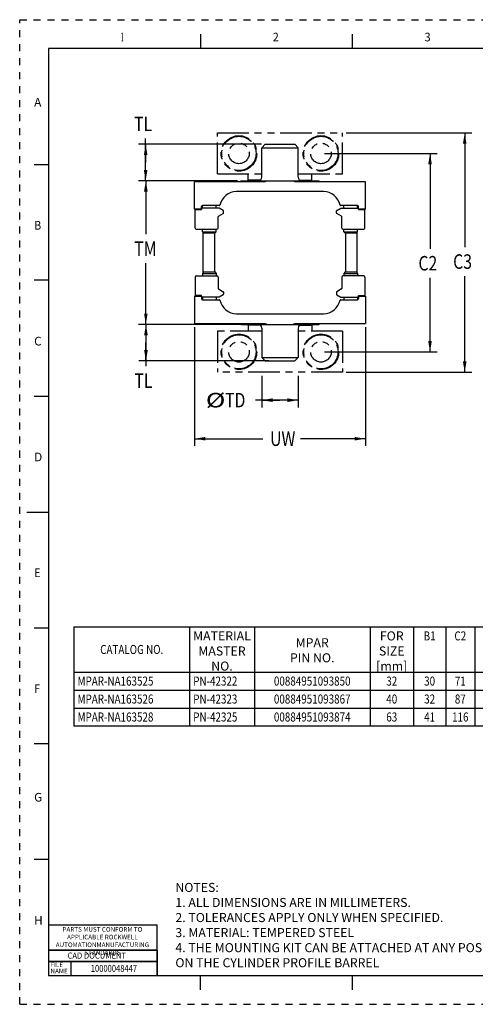
# Model space of a CAD drawing. Units: inches. Extents: x 0 to 22, y 0 to 17.
# Drawn here: x 0 to 7.9, y 0 to 17 of the extents above; entities that cross this region are included whole.
import ezdxf
from ezdxf.enums import TextEntityAlignment as Align

# ---------------------------------------------------------------- set-up
doc = ezdxf.new("R2010")
doc.units = ezdxf.units.IN
doc.header["$LTSCALE"] = 1.21
doc.header["$MEASUREMENT"] = 0
doc.linetypes.add('HIDDEN', pattern=[0.2, 0.1, -0.1])
doc.linetypes.add('PHANTOM', pattern=[0.8, 0.45, -0.05, 0.1, -0.05, 0.1, -0.05])
doc.layers.get('0').update_dxf_attribs({"linetype": 'CONTINUOUS'})
for name, color, linetype in [('DEFAULT_2', 8, 'HIDDEN'), ('DEFAULT_3', 7, 'PHANTOM'), ('NOTES_BALLOONS_SYMBOLS_GTOLS', 7, 'CONTINUOUS')]:
    doc.layers.add(name, color=color, linetype=linetype)
doc.styles.get("Standard").update_dxf_attribs({"font": 'txt', "width": 0.8})
doc.styles.add('TEXTSTYLE_1', font='txt', dxfattribs={"width": 0.8})
doc.styles.add('TEXTSTYLE_5', font='txt', dxfattribs={"width": 0.7})
doc.dimstyles.new('DIMSTYLE_1', dxfattribs={"dimtxt": 0.25, "dimasz": 0.1875, "dimexe": 0.18, "dimexo": 0.0625, "dimgap": 0.09, "dimtad": 0, "dimtih": 1, "dimtoh": 1, "dimdec": 3, "dimzin": 4, "dimdsep": 46, "dimtxsty": 'STANDARD', "dimblk": '_FILLED', "dimblk1": '_FILLED', "dimblk2": '_FILLED', "dimcen": 0.09, "dimadec": 0, "dimazin": 0, "dimtfac": 1, "dimtdec": 3, "dimtofl": 0, "dimtmove": 0, "dimatfit": 3, "dimldrblk": '_FILLED', "dimfxl": 1, "dimtolj": 1, "dimtzin": 4, "dimarcsym": 0})

# ---------------------------------------------------------------- blocks, each defined once
blk = doc.blocks.new('_FILLED')
at = {"color": 0, "linetype": 'BYBLOCK'}
blk.add_solid([(0, 0), (-1, 0.167), (-1, -0.167)], dxfattribs=at)
blk = doc.blocks.new('*D0')
at = {"color": 2, "linetype": 'CONTINUOUS'}
for p, q in [((5.645, 15.045), (7.819, 15.045)), ((7.694, 15.045), (7.694, 13.074)), ((7.694, 10.912), (7.694, 12.574)), ((5.645, 10.912), (7.819, 10.912))]:
    blk.add_line(p, q, dxfattribs=at)
at = {"color": 2, "linetype": 'CONTINUOUS', "xscale": 0.1875, "yscale": 0.1875, "zscale": 0.1875}
for p, rotation in [((7.694, 15.045), 90), ((7.694, 10.912), 270)]:
    blk.add_blockref('_FILLED', p, dxfattribs=dict(at, rotation=rotation))
at = {"color": 2, "linetype": 'CONTINUOUS', "width": 0.8}
blk.add_text('C3', height=0.25, dxfattribs=at).set_placement((7.494, 12.699))
blk = doc.blocks.new('*D1')
at = {"color": 2, "linetype": 'CONTINUOUS'}
for p, q in [((5.271, 14.691), (7.219, 14.691)), ((7.094, 14.691), (7.094, 13.045)), ((7.094, 11.266), (7.094, 12.545)), ((5.271, 11.266), (7.219, 11.266))]:
    blk.add_line(p, q, dxfattribs=at)
at = {"color": 2, "linetype": 'CONTINUOUS', "xscale": 0.1875, "yscale": 0.1875, "zscale": 0.1875}
for p, rotation in [((7.094, 14.691), 90), ((7.094, 11.266), 270)]:
    blk.add_blockref('_FILLED', p, dxfattribs=dict(at, rotation=rotation))
at = {"color": 2, "linetype": 'CONTINUOUS', "width": 0.8}
blk.add_text('C2', height=0.25, dxfattribs=at).set_placement((6.894, 12.67))
blk = doc.blocks.new('*D2')
at = {"color": 2, "linetype": 'CONTINUOUS'}
for p, q in [((3.768, 14.219), (2.056, 14.219)), ((2.181, 14.219), (2.181, 13.297)), ((2.181, 11.738), (2.181, 12.797)), ((3.768, 11.738), (2.056, 11.738))]:
    blk.add_line(p, q, dxfattribs=at)
at = {"color": 2, "linetype": 'CONTINUOUS', "xscale": 0.1875, "yscale": 0.1875, "zscale": 0.1875}
for p, rotation in [((2.181, 14.219), 90), ((2.181, 11.738), 270)]:
    blk.add_blockref('_FILLED', p, dxfattribs=dict(at, rotation=rotation))
at = {"color": 2, "linetype": 'CONTINUOUS', "width": 0.8}
blk.add_text('TM', height=0.25, dxfattribs=at).set_placement((1.981, 12.922))
blk = doc.blocks.new('*D3')
at = {"color": 2, "linetype": 'CONTINUOUS'}
for p, q in [((3.024, 11.692), (3.024, 9.64)), ((5.976, 11.692), (5.976, 9.64)), ((3.024, 9.765), (4.204, 9.765)), ((5.976, 9.765), (4.854, 9.765))]:
    blk.add_line(p, q, dxfattribs=at)
at = {"color": 2, "linetype": 'CONTINUOUS', "xscale": 0.1875, "yscale": 0.1875, "zscale": 0.1875, "rotation": 180}
blk.add_blockref('_FILLED', (3.024, 9.765), dxfattribs=at)
at = {"color": 2, "linetype": 'CONTINUOUS', "xscale": 0.1875, "yscale": 0.1875, "zscale": 0.1875}
blk.add_blockref('_FILLED', (5.976, 9.765), dxfattribs=at)
at = {"color": 2, "linetype": 'CONTINUOUS', "width": 0.8}
blk.add_text('UW', height=0.25, dxfattribs=at).set_placement((4.329, 9.64))
blk = doc.blocks.new('*D4')
at = {"color": 2, "linetype": 'CONTINUOUS'}
for p, q in [((4.185, 10.849), (4.185, 10.306)), ((4.815, 10.849), (4.815, 10.306)), ((4.5, 10.431), (4.076, 10.431)), ((4.185, 10.431), (4.5, 10.431)), ((4.815, 10.431), (4.5, 10.431))]:
    blk.add_line(p, q, dxfattribs=at)
at = {"color": 2, "linetype": 'CONTINUOUS', "xscale": 0.1875, "yscale": 0.1875, "zscale": 0.1875, "rotation": 180}
blk.add_blockref('_FILLED', (4.185, 10.431), dxfattribs=at)
at = {"color": 2, "linetype": 'CONTINUOUS', "xscale": 0.1875, "yscale": 0.1875, "zscale": 0.1875}
blk.add_blockref('_FILLED', (4.815, 10.431), dxfattribs=at)
at = {"color": 2, "linetype": 'CONTINUOUS'}
for s, width, p in [('%%c', 1.333333, (3.218, 10.306)), ('TD', 0.8, (3.551, 10.306))]:
    blk.add_text(s, height=0.25, dxfattribs=dict(at, width=width)).set_placement(p)
blk = doc.blocks.new('*D5')
at = {"color": 2, "linetype": 'CONTINUOUS'}
for p, q in [((4.182, 14.849), (2.053, 14.849)), ((2.178, 14.534), (2.178, 14.951)), ((2.178, 14.849), (2.178, 14.534)), ((2.178, 14.219), (2.178, 14.534)), ((3.768, 14.219), (2.053, 14.219))]:
    blk.add_line(p, q, dxfattribs=at)
at = {"color": 2, "linetype": 'CONTINUOUS', "xscale": 0.1875, "yscale": 0.1875, "zscale": 0.1875}
for p, rotation in [((2.178, 14.849), 90), ((2.178, 14.219), 270)]:
    blk.add_blockref('_FILLED', p, dxfattribs=dict(at, rotation=rotation))
at = {"color": 2, "linetype": 'CONTINUOUS', "width": 0.8}
blk.add_text('TL', height=0.25, dxfattribs=at).set_placement((1.978, 15.076))
blk = doc.blocks.new('*D8')
at = {"color": 2, "linetype": 'CONTINUOUS'}
for p, q in [((3.99, 11.738), (2.058, 11.738)), ((2.183, 11.738), (2.183, 11.423)), ((2.183, 11.108), (2.183, 11.423)), ((2.183, 11.423), (2.183, 11.017)), ((4.31, 11.108), (2.058, 11.108))]:
    blk.add_line(p, q, dxfattribs=at)
at = {"color": 2, "linetype": 'CONTINUOUS', "xscale": 0.1875, "yscale": 0.1875, "zscale": 0.1875}
for p, rotation in [((2.183, 11.738), 90), ((2.183, 11.108), 270)]:
    blk.add_blockref('_FILLED', p, dxfattribs=dict(at, rotation=rotation))
at = {"color": 2, "linetype": 'CONTINUOUS', "width": 0.8}
blk.add_text('TL', height=0.25, dxfattribs=at).set_placement((1.983, 10.642))

msp = doc.modelspace()

# ---------------------------------------------------------------- linework, layer by layer
at = {"color": 7, "linetype": 'CONTINUOUS'}
for p, q in [((3.125, 16.75), (3.125, 16.5)), ((5.75, 16.75), (5.75, 16.5)), ((0.5, 16.5), (0.5, 0.5)), ((21.495, 16.5), (0.5, 16.5)), ((4.1851, 14.7895), (4.2441, 14.8486)), ((4.2441, 14.8486), (4.7559, 14.8486)), ((4.815, 14.7895), (4.7559, 14.8486)), ((4.1851, 14.2817), (4.1851, 14.7895)), ((4.1851, 14.7895), (4.815, 14.7895)), ((4.815, 14.2817), (4.815, 14.7895)), ((0.25, 14.5), (0.5, 14.5)), ((3.0236, 13.7285), (3.0236, 14.2029)), ((4.2308, 14.2029), (3.0236, 14.2029)), ((3.815, 14.2029), (3.8307, 14.2187)), ((3.8307, 14.2187), (5.1693, 14.2187)), ((5.9764, 14.2029), (4.7692, 14.2029)), ((5.1851, 14.2029), (5.1693, 14.2187)), ((5.9764, 13.7285), (5.9764, 14.2029)), ((5.25, 14.0336), (3.75, 14.0336)), ((3.1418, 13.7285), (3.1418, 13.7718)), ((3.1614, 13.7482), (3.1614, 13.7915)), ((3.4531, 13.7915), (3.1614, 13.7915)), ((3.3977, 13.7482), (3.3977, 13.7915)), ((5.8386, 13.7915), (5.547, 13.7915)), ((5.6024, 13.7482), (5.6024, 13.7915)), ((5.8386, 13.7482), (5.8386, 13.7915)), ((5.8583, 13.7285), (5.8583, 13.7718)), ((3.1418, 13.7285), (3.0236, 13.7285)), ((3.0315, 13.4017), (3.0315, 13.7206)), ((3.0315, 13.7206), (3.1418, 13.7206)), ((3.1466, 13.7482), (3.1418, 13.7206)), ((3.4488, 13.7482), (3.1466, 13.7482)), ((3.4351, 13.6059), (3.5177, 13.6537)), ((3.5177, 13.7084), (3.4488, 13.7482)), ((3.5236, 13.6639), (3.5236, 13.6982)), ((5.4764, 13.6639), (5.4764, 13.6982)), ((5.4823, 13.7084), (5.5512, 13.7482)), ((5.565, 13.6059), (5.4823, 13.6537)), ((5.5512, 13.7482), (5.8534, 13.7482)), ((5.8534, 13.7482), (5.8583, 13.7206)), ((5.9764, 13.7285), (5.8583, 13.7285)), ((5.8583, 13.7206), (5.9685, 13.7206)), ((5.9685, 13.4017), (5.9685, 13.7206)), ((3.4292, 13.4017), (3.4292, 13.5957)), ((5.5709, 13.4017), (5.5709, 13.5957)), ((3.0512, 13.3821), (3.4095, 13.3821)), ((3.1614, 13.3373), (3.1614, 13.3821)), ((3.1856, 13.3132), (3.1614, 13.3373)), ((3.1614, 13.3373), (3.3977, 13.3373)), ((3.1693, 13.3294), (3.1693, 12.6276)), ((3.3735, 13.3132), (3.1856, 13.3132)), ((3.3662, 13.3132), (3.3662, 12.6439)), ((3.3735, 13.3132), (3.3977, 13.3373)), ((3.3977, 13.3373), (3.3977, 13.3821)), ((5.5906, 13.3821), (5.9488, 13.3821)), ((5.6024, 13.3373), (5.6024, 13.3821)), ((5.6024, 13.3373), (5.8386, 13.3373)), ((5.6265, 13.3132), (5.6024, 13.3373)), ((5.8145, 13.3132), (5.6265, 13.3132)), ((5.6339, 13.3132), (5.6339, 12.6439)), ((5.8145, 13.3132), (5.8386, 13.3373)), ((5.8307, 13.3294), (5.8307, 12.6276)), ((5.8386, 13.3373), (5.8386, 13.3821)), ((3.1856, 12.6439), (3.1614, 12.6197)), ((3.1614, 12.6197), (3.1614, 12.575)), ((3.1614, 12.6197), (3.3977, 12.6197)), ((3.1856, 12.6439), (3.3735, 12.6439)), ((3.3735, 12.6439), (3.3977, 12.6197)), ((3.3977, 12.6197), (3.3977, 12.575)), ((5.6265, 12.6439), (5.6024, 12.6197)), ((5.6024, 12.6197), (5.8386, 12.6197)), ((5.6024, 12.6197), (5.6024, 12.575)), ((5.6265, 12.6439), (5.8145, 12.6439)), ((5.8145, 12.6439), (5.8386, 12.6197)), ((5.8386, 12.6197), (5.8386, 12.575)), ((0.5, 12.5), (0.25, 12.5)), ((3.0315, 12.5553), (3.0315, 12.2364)), ((3.0512, 12.575), (3.4095, 12.575)), ((3.4292, 12.5553), (3.4292, 12.3613)), ((5.5709, 12.5553), (5.5709, 12.3613)), ((5.9488, 12.575), (5.5906, 12.575)), ((5.9685, 12.5553), (5.9685, 12.2364)), ((3.4351, 12.3511), (3.5177, 12.3034)), ((3.5177, 12.2486), (3.4488, 12.2088)), ((3.5236, 12.2931), (3.5236, 12.2588)), ((5.4764, 12.2931), (5.4764, 12.2588)), ((5.565, 12.3511), (5.4823, 12.3034)), ((5.4823, 12.2486), (5.5512, 12.2088)), ((3.0236, 12.2285), (3.0236, 11.7541)), ((3.0236, 12.2285), (3.1418, 12.2285)), ((3.1418, 12.2364), (3.0315, 12.2364)), ((3.1466, 12.2088), (3.1418, 12.2364)), ((3.1418, 12.2285), (3.1418, 12.1852)), ((3.4488, 12.2088), (3.1466, 12.2088)), ((3.1614, 12.2088), (3.1614, 12.1655)), ((3.1614, 12.1655), (3.4531, 12.1655)), ((3.3977, 12.2088), (3.3977, 12.1655)), ((5.547, 12.1655), (5.8386, 12.1655)), ((5.5512, 12.2088), (5.8534, 12.2088)), ((5.6024, 12.2088), (5.6024, 12.1655)), ((5.8386, 12.2088), (5.8386, 12.1655)), ((5.8534, 12.2088), (5.8583, 12.2364)), ((5.8583, 12.2364), (5.9685, 12.2364)), ((5.8583, 12.2285), (5.9764, 12.2285)), ((5.8583, 12.2285), (5.8583, 12.1852)), ((5.9764, 12.2285), (5.9764, 11.7541)), ((3.75, 11.9234), (5.25, 11.9234)), ((3.0236, 11.7541), (4.2308, 11.7541)), ((3.815, 11.7541), (3.8307, 11.7384)), ((3.8307, 11.7384), (5.1693, 11.7384)), ((4.7692, 11.7541), (5.9764, 11.7541)), ((5.1851, 11.7541), (5.1693, 11.7384)), ((4.1851, 11.6754), (4.1851, 11.1675)), ((4.815, 11.6754), (4.815, 11.1675)), ((4.1851, 11.1675), (4.815, 11.1675)), ((4.1851, 11.1675), (4.2441, 11.1084)), ((4.2441, 11.1084), (4.7559, 11.1084)), ((4.815, 11.1675), (4.7559, 11.1084)), ((0.25, 10.5), (0.5, 10.5)), ((0.125, 8.5), (0.5, 8.5)), ((0.25, 6.5), (0.5, 6.5)), ((0.5, 4.5), (0.25, 4.5)), ((0.5, 2.5001), (0.25, 2.5001)), ((0.5, 1.3738), (2.3751, 1.3738)), ((2.3751, 0.5), (2.3751, 1.3738)), ((2.3751, 0.934), (0.5, 0.934)), ((2.3751, 0.74), (0.5, 0.74)), ((0.5, 0.5), (21.4962, 0.5)), ((2.3754, 0.5), (4.25, 0.5)), ((3.125, 0.25), (3.125, 0.5)), ((5.75, 0.5), (5.75, 0.25))]:
    msp.add_line(p, q, dxfattribs=at)
at = {"color": 2, "linetype": 'CONTINUOUS'}
for p, q in [((0.9374, 6.5168), (15.8874, 6.5168)), ((0.9374, 6.5168), (0.9374, 4.8056)), ((2.9374, 6.5168), (2.9374, 4.8056)), ((4.0574, 6.5168), (4.0574, 4.8056)), ((6.0574, 6.5168), (6.0574, 4.8056)), ((6.8074, 6.5168), (6.8074, 4.8056)), ((7.3674, 6.5168), (7.3674, 4.8056)), ((7.8674, 6.5168), (7.8674, 4.8056)), ((0.9374, 5.7356), (15.8874, 5.7356)), ((0.9374, 5.4256), (15.8874, 5.4256)), ((0.9374, 5.1156), (15.8874, 5.1156)), ((0.9374, 4.8056), (15.8874, 4.8056)), ((0.5, 0.934), (2.3751, 0.934)), ((0.5, 0.934), (0.5, 0.5)), ((2.3751, 0.934), (2.3751, 0.5)), ((0.5, 0.74), (2.3751, 0.74)), ((0.884, 0.74), (0.884, 0.5)), ((0.5, 0.5), (2.3751, 0.5))]:
    msp.add_line(p, q, dxfattribs=at)
at = {"color": 7, "linetype": 'CONTINUOUS'}
for centre, radius, start, end in [((4.1221, 14.2817), 0.063, 270, 360), ((4.878, 14.2817), 0.063, 180, 270), ((3.75, 13.7384), 0.2953, 90, 168.38709), ((5.25, 13.7384), 0.2953, 11.61291, 90), ((3.1614, 13.7718), 0.0197, 90, 180), ((3.4531, 13.7994), 0.00787, 270, 348.38709), ((5.547, 13.7994), 0.00787, 191.61291, 270), ((5.8386, 13.7718), 0.0197, 0, 90), ((3.441, 13.5957), 0.0118, 120, 180), ((3.5118, 13.6982), 0.0118, 0, 60), ((3.5118, 13.6639), 0.0118, 300, 360), ((5.4882, 13.6982), 0.0118, 120, 180), ((5.4882, 13.6639), 0.0118, 180, 240), ((5.5591, 13.5957), 0.0118, 0, 60), ((3.0512, 13.4017), 0.0197, 180, 270), ((3.4095, 13.4017), 0.0197, 270, 360), ((5.5906, 13.4017), 0.0197, 180, 270), ((5.9488, 13.4017), 0.0197, 270, 360), ((3.0512, 12.5553), 0.0197, 90, 180), ((3.4095, 12.5553), 0.0197, 0, 90), ((5.5906, 12.5553), 0.0197, 90, 180), ((5.9488, 12.5553), 0.0197, 0, 90), ((3.441, 12.3613), 0.0118, 180, 240), ((3.5118, 12.2931), 0.0118, 0, 60), ((3.5118, 12.2588), 0.0118, 300, 360), ((5.4882, 12.2931), 0.0118, 120, 180), ((5.4882, 12.2588), 0.0118, 180, 240), ((5.5591, 12.3613), 0.0118, 300, 360), ((3.1614, 12.1852), 0.0197, 180, 270), ((3.4531, 12.1576), 0.00787, 11.61291, 90), ((3.75, 12.2187), 0.2953, 191.61291, 270), ((5.25, 12.2187), 0.2953, 270, 348.38709), ((5.547, 12.1576), 0.00787, 90, 168.38709), ((5.8386, 12.1852), 0.0197, 270, 360), ((4.1221, 11.6754), 0.063, 0, 90), ((4.878, 11.6754), 0.063, 90, 180)]:
    msp.add_arc(centre, radius, start, end, dxfattribs=at)
for points, knots in [([(4.2308, 14.2029), (4.2356, 14.2048), (4.2452, 14.2085), (4.2596, 14.2137), (4.2691, 14.2171), (4.2739, 14.2187)], [0, 0, 0, 0, 0.3382715, 0.671464, 1, 1, 1, 1]), ([(4.7262, 14.2187), (4.7309, 14.2171), (4.7405, 14.2137), (4.7549, 14.2085), (4.7644, 14.2048), (4.7692, 14.2029)], [0, 0, 0, 0, 0.3286115, 0.6618059, 1, 1, 1, 1]), ([(4.2739, 11.7384), (4.2691, 11.74), (4.2596, 11.7433), (4.2452, 11.7485), (4.2356, 11.7522), (4.2308, 11.7541)], [0, 0, 0, 0, 0.3286115, 0.6618059, 1, 1, 1, 1]), ([(4.7692, 11.7541), (4.7644, 11.7522), (4.7549, 11.7485), (4.7405, 11.7433), (4.7309, 11.74), (4.7262, 11.7384)], [0, 0, 0, 0, 0.3382715, 0.671464, 1, 1, 1, 1])]:
    msp.add_open_spline(points, degree=3, knots=knots, dxfattribs=at)
at = {"layer": 'DEFAULT_2', "color": 8, "linetype": 'HIDDEN'}
for p, q in [((0, 0), (0, 17)), ((0, 17), (22, 17)), ((0, 0), (22, 0))]:
    msp.add_line(p, q, dxfattribs=at)
at = {"layer": 'DEFAULT_3', "color": 8, "linetype": 'PHANTOM'}
for p, q in [((3.4174, 14.3368), (3.4174, 15.0454)), ((3.4174, 15.0454), (5.5827, 15.0454)), ((5.5827, 14.3368), (5.5827, 15.0454)), ((3.4174, 14.3368), (4.1851, 14.3368)), ((3.9488, 14.2305), (3.9488, 14.3368)), ((4.815, 14.3368), (5.5827, 14.3368)), ((5.0512, 14.2305), (5.0512, 14.3368)), ((3.9607, 14.2187), (3.9488, 14.2305)), ((4.1586, 14.2305), (3.9488, 14.2305)), ((4.8414, 14.2305), (5.0512, 14.2305)), ((5.0394, 14.2187), (5.0512, 14.2305)), ((3.9607, 11.7384), (3.9488, 11.7265)), ((5.0394, 11.7384), (5.0512, 11.7265)), ((4.1851, 11.6202), (3.4174, 11.6202)), ((3.4174, 11.6202), (3.4174, 10.9116)), ((4.1586, 11.7265), (3.9488, 11.7265)), ((3.9488, 11.7265), (3.9488, 11.6202)), ((5.5827, 11.6202), (4.815, 11.6202)), ((4.8414, 11.7265), (5.0512, 11.7265)), ((5.0512, 11.7265), (5.0512, 11.6202)), ((5.5827, 11.6202), (5.5827, 10.9116)), ((5.5827, 10.9116), (3.4174, 10.9116))]:
    msp.add_line(p, q, dxfattribs=at)
for centre, radius in [((3.7914, 14.6911), 0.3071), ((3.7914, 14.6911), 0.2953), ((5.2087, 14.6911), 0.3071), ((5.2087, 14.6911), 0.2953), ((3.7914, 14.6911), 0.1772), ((5.2087, 14.6911), 0.1772), ((3.7914, 11.2659), 0.3071), ((3.7914, 11.2659), 0.2953), ((5.2087, 11.2659), 0.3071), ((5.2087, 11.2659), 0.2953), ((3.7914, 11.2659), 0.1772), ((5.2087, 11.2659), 0.1772)]:
    msp.add_circle(centre, radius, dxfattribs=at)

# ---------------------------------------------------------------- texts
at = {"color": 2, "linetype": 'CONTINUOUS', "style": 'TEXTSTYLE_1', "oblique": 0.00002}
for s, height, width, p in [('1', 0.15, 0.416667, (1.75, 16.625)), ('2', 0.15, 0.916667, (4.375, 16.625)), ('3', 0.15, 0.916667, (7, 16.625)), ('B', 0.15, 0.916667, (0.25, 13.375)), ('E', 0.15, 0.916667, (0.25, 7.375)), ('F', 0.15, 0.916667, (0.25, 5.375)), ('CAD DOCUMENT', 0.105, 0.920811, (0.8271, 0.7888))]:
    msp.add_text(s, height=height, dxfattribs=dict(at, width=width)).set_placement(p)
for s, p in [('A', (0.25, 15.5)), ('C', (0.25, 11.375)), ('D', (0.25, 9.375)), ('G', (0.25, 3.5)), ('H', (0.25, 1.375))]:
    msp.add_text(s, height=0.15, dxfattribs=at).set_placement(p)
at = {"color": 2, "linetype": 'CONTINUOUS', "width": 0.8}
for s, height, p in [('B1', 0.15625, (7.0874, 6.2825)), ('C2', 0.15625, (7.6174, 6.2825)), ('CATALOG NO.', 0.15625, (1.9374, 6.0481)), ('00884951093850', 0.15625, (5.0574, 5.5025)), ('32', 0.15625, (6.4324, 5.5025)), ('30', 0.15625, (7.0874, 5.5025)), ('71', 0.15625, (7.6174, 5.5025)), ('00884951093867', 0.15625, (5.0574, 5.1925)), ('40', 0.15625, (6.4324, 5.1925)), ('32', 0.15625, (7.0874, 5.1925)), ('87', 0.15625, (7.6174, 5.1925)), ('00884951093874', 0.15625, (5.0574, 4.8825)), ('63', 0.15625, (6.4324, 4.8825)), ('41', 0.15625, (7.0874, 4.8825)), ('116', 0.15625, (7.6174, 4.8825)), ('10000048447', 0.12, (1.6296, 0.56))]:
    msp.add_text(s, height=height, dxfattribs=at).set_placement(p, align=Align.CENTER)
for s, p in [('MPAR-NA163525', (0.9999, 5.5025)), ('PN-42322', (2.9999, 5.5025)), ('MPAR-NA163526', (0.9999, 5.1925)), ('PN-42323', (2.9999, 5.1925)), ('MPAR-NA163528', (0.9999, 4.8825)), ('PN-42325', (2.9999, 4.8825))]:
    msp.add_text(s, height=0.15625, dxfattribs=at).set_placement(p)
at = {"color": 2, "linetype": 'CONTINUOUS', "oblique": 0.00002}
for s, p in [('FILE', (0.5341, 0.6418)), ('NAME', (0.5319, 0.5342))]:
    msp.add_text(s, height=0.08, dxfattribs=at).set_placement(p)
at = {"color": 2, "linetype": 'CONTINUOUS', "char_height": 0.15625, "attachment_point": 2}
for s, insert, width in [('MATERIAL\\PMASTER\\PNO.', (3.4974, 6.4387), 1), ('MPAR\\PPIN NO.', (5.0574, 6.3215), 0.875), ('FOR\\PSIZE \\P[mm]', (6.4324, 6.4387), 0.625)]:
    msp.add_mtext(s, dxfattribs=dict(at, insert=insert, width=width))
at = {"color": 2, "linetype": 'CONTINUOUS', "insert": (1.4302, 1.3342), "char_height": 0.08, "width": 1.68, "attachment_point": 2, "style": 'TEXTSTYLE_5'}
msp.add_mtext('PARTS MUST CONFORM TO\\PAPPLICABLE ROCKWELL AUTOMATION\\PMANUFACTURING STANDARDS', dxfattribs=at)
at = {"layer": 'NOTES_BALLOONS_SYMBOLS_GTOLS', "color": 2, "linetype": 'CONTINUOUS', "insert": (2.6918, 2.0961), "char_height": 0.156, "width": 6.3648, "attachment_point": 1}
msp.add_mtext('NOTES:\\P1. ALL DIMENSIONS ARE IN MILLIMETERS.\\P2. TOLERANCES APPLY ONLY WHEN SPECIFIED.\\P3. MATERIAL: TEMPERED STEEL\\P4. THE MOUNTING KIT CAN BE ATTACHED AT ANY POSITION\\P   ON THE CYLINDER PROFILE BARREL', dxfattribs=at)

# ---------------------------------------------------------------- dimensions: what is measured, and where the dimension line sits
at = {"color": 2, "linetype": 'CONTINUOUS'}
for base, p1, p2, angle, text, picture, middle in [((2.1777, 14.8486), (3.7682, 14.2187), (4.1816, 14.8486), 90, 'TL', '*D5', (2.1777, 15.2013)), ((7.694, 10.9116), (5.6452, 15.0454), (5.6452, 10.9116), 270, 'C3', '*D0', (7.694, 12.8244)), ((7.0942, 11.2659), (5.2712, 14.6911), (5.2712, 11.2659), 270, 'C2', '*D1', (7.0942, 12.7946)), ((2.181, 14.2187), (3.7682, 11.7384), (3.7682, 14.2187), 90, 'TM', '*D2', (2.181, 13.0473)), ((2.1826, 11.7384), (4.3096, 11.1084), (3.9898, 11.7384), 90, 'TL', '*D8', (2.1826, 10.7666))]:
    dim = msp.add_linear_dim(base=base, p1=p1, p2=p2, angle=angle, text=text, dimstyle='DIMSTYLE_1', dxfattribs=at)
    dim.commit()
    dim.dimension.update_dxf_attribs({"geometry": picture, "text_midpoint": middle, "dimtype": 160})
for base, p1, p2, text, picture, middle in [((5.9764, 9.7653), (3.0236, 11.6916), (5.9764, 11.6916), 'UW', '*D3', (4.5293, 9.7653)), ((4.815, 10.4311), (4.1851, 10.8491), (4.815, 10.8491), '%%cTD', '*D4', (3.5847, 10.4311))]:
    dim = msp.add_linear_dim(base=base, p1=p1, p2=p2, text=text, dimstyle='DIMSTYLE_1', dxfattribs=at)
    dim.commit()
    dim.dimension.update_dxf_attribs({"geometry": picture, "text_midpoint": middle, "dimtype": 160})

doc.saveas('drawing.dxf')
